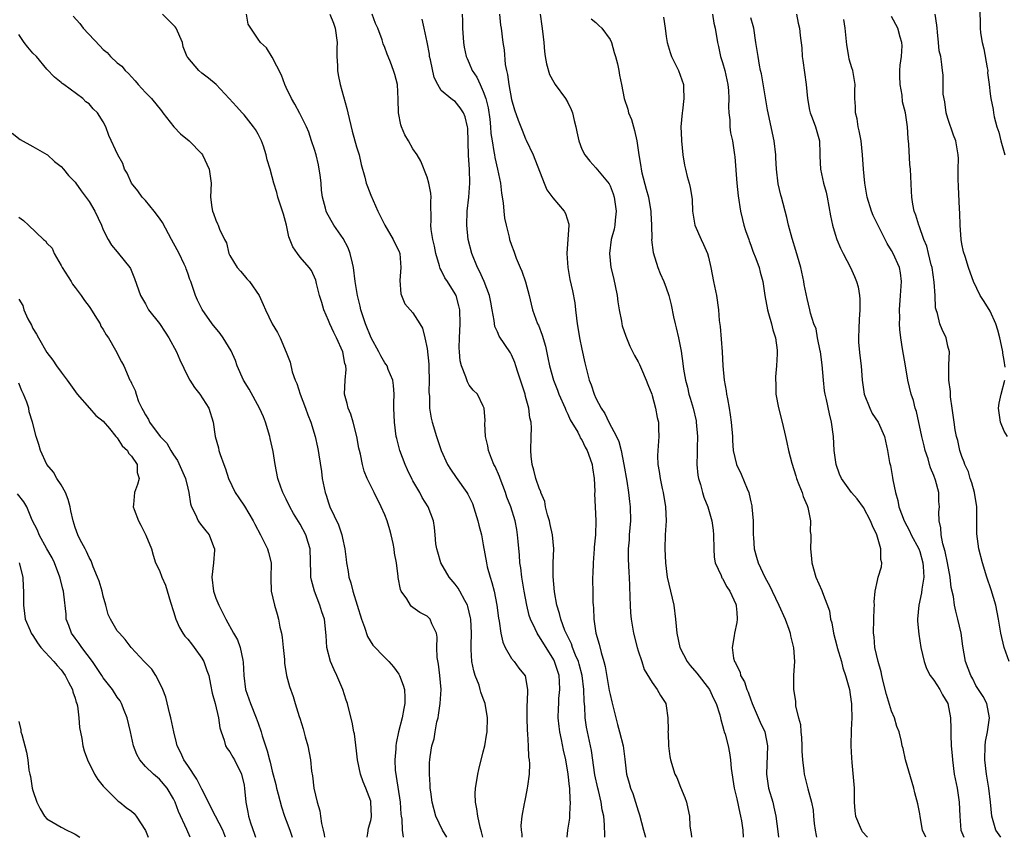
# Model space of a CAD drawing. Units: inches. Extents: x 2610000 to 2613000, y 1506000 to 1509000.
# Drawn here: x 2611855 to 2611995, y 1506000 to 1506116 of the extents above; entities that cross this region are included whole.
import ezdxf

# ---------------------------------------------------------------- set-up
doc = ezdxf.new("R2010")
doc.units = ezdxf.units.IN
doc.header["$MEASUREMENT"] = 0
doc.layers.add('LD26101506_2ft', color=235, linetype='Continuous')

msp = doc.modelspace()

# ---------------------------------------------------------------- linework, layer by layer
at = {"layer": 'LD26101506_2ft'}
for points, elevation in [([(2611991.49, 1506119.49), (2611991.58, 1506115.58), (2611991.58, 1506115), (2611991.65, 1506114.35), (2611991.87, 1506113), (2611992.09, 1506112.09), (2611992.61, 1506109.39), (2611992.66, 1506109), (2611992.65, 1506108.65), (2611992.87, 1506107), (2611993, 1506105.69), (2611993.1, 1506105), (2611993.46, 1506103.46), (2611993.51, 1506103), (2611993.59, 1506102.41), (2611993.98, 1506101), (2611994.23, 1506100.23), (2611994.51, 1506099), (2611995.09, 1506097)], 8094), ([(2611915.83, 1506000), (2611915.22, 1506001), (2611914.26, 1506003), (2611913.74, 1506005), (2611913.53, 1506006.47), (2611913.47, 1506007), (2611913.47, 1506007.47), (2611913.33, 1506009), (2611913.35, 1506010.65), (2611913.38, 1506011), (2611913.43, 1506011.43), (2611913.7, 1506013), (2611914, 1506014), (2611914.16, 1506015), (2611914.41, 1506016.41), (2611914.58, 1506017), (2611914.65, 1506017.35), (2611914.88, 1506019), (2611914.99, 1506021), (2611914.83, 1506023), (2611914.62, 1506024.62), (2611914.44, 1506025.56), (2611914.39, 1506027), (2611914.46, 1506028.46), (2611914.33, 1506029), (2611913.67, 1506030.33), (2611913.43, 1506031), (2611913, 1506031.42), (2611911.96, 1506031.96), (2611911, 1506032.69), (2611910.81, 1506032.81), (2611910.64, 1506033), (2611910.12, 1506033.88), (2611909.34, 1506035), (2611909.22, 1506035.22), (2611908.92, 1506036.92), (2611908.91, 1506037.09), (2611908.66, 1506039), (2611908.38, 1506040.38), (2611908.35, 1506041), (2611908.21, 1506041.79), (2611907.93, 1506043), (2611907.73, 1506043.73), (2611907.34, 1506045), (2611907, 1506045.86), (2611906.47, 1506047), (2611905.47, 1506049), (2611904.52, 1506051), (2611904.07, 1506052.07), (2611903.83, 1506053), (2611903.55, 1506054.45), (2611903.4, 1506055), (2611903.33, 1506055.33), (2611903.05, 1506057), (2611902.51, 1506059), (2611902.16, 1506060.16), (2611901.78, 1506061), (2611901.67, 1506061.67), (2611901.26, 1506063), (2611901.35, 1506065), (2611901.49, 1506066.51), (2611901.46, 1506067), (2611901.34, 1506067.34), (2611901.05, 1506069), (2611900.13, 1506071), (2611899.75, 1506071.75), (2611899.18, 1506073), (2611899, 1506073.45), (2611898.35, 1506075), (2611898.04, 1506076.04), (2611897.74, 1506077), (2611897.28, 1506078.72), (2611897.18, 1506079.18), (2611896.57, 1506080.57), (2611896.25, 1506081), (2611895, 1506082.45), (2611894.59, 1506083), (2611893.95, 1506083.95), (2611893.38, 1506085.38), (2611893.02, 1506087), (2611892.6, 1506088.6), (2611892.47, 1506089), (2611892.16, 1506089.84), (2611891.8, 1506091), (2611891.67, 1506091.67), (2611891.22, 1506093), (2611891, 1506093.91), (2611890.71, 1506095), (2611890.29, 1506096.29), (2611890.16, 1506097), (2611889.76, 1506098.24), (2611889.48, 1506099), (2611889, 1506099.97), (2611888.62, 1506100.62), (2611888.36, 1506101), (2611887, 1506102.72), (2611886.72, 1506103), (2611885.91, 1506103.91), (2611884.89, 1506105), (2611883.06, 1506107), (2611881.93, 1506107.93), (2611881, 1506108.63), (2611880.58, 1506109), (2611879, 1506110.85), (2611878.94, 1506110.94), (2611878.36, 1506112.36), (2611878.28, 1506113), (2611877.34, 1506115), (2611877.22, 1506115.22), (2611876.22, 1506116.22), (2611875.44, 1506117)], 8126), ([(2611920.91, 1506000), (2611920.76, 1506000.76), (2611920.57, 1506001.43), (2611920.22, 1506003), (2611920.06, 1506004.06), (2611919.87, 1506005), (2611919.84, 1506006.16), (2611919.87, 1506007), (2611920.06, 1506008.06), (2611920.2, 1506009), (2611920.35, 1506009.65), (2611921, 1506012.16), (2611921.2, 1506013), (2611921.46, 1506014.54), (2611921.53, 1506015), (2611921.58, 1506017), (2611921.25, 1506019), (2611921, 1506019.73), (2611920.64, 1506020.64), (2611920.57, 1506021), (2611920.39, 1506021.61), (2611919.86, 1506023), (2611919.66, 1506023.66), (2611919.38, 1506025), (2611919.29, 1506026.71), (2611919.26, 1506027), (2611919.25, 1506027.25), (2611919.31, 1506029), (2611919.21, 1506031), (2611919.18, 1506031.18), (2611918.81, 1506032.81), (2611918.73, 1506033), (2611918.35, 1506033.65), (2611917.65, 1506035), (2611917.41, 1506035.41), (2611917, 1506035.97), (2611916.16, 1506037), (2611914.97, 1506039), (2611914.54, 1506040.54), (2611914.38, 1506041), (2611914.26, 1506041.74), (2611914.16, 1506043), (2611914.05, 1506044.05), (2611913.91, 1506045), (2611913.16, 1506047), (2611912.32, 1506048.31), (2611911.97, 1506049), (2611911, 1506050.66), (2611910.88, 1506050.88), (2611910.23, 1506052.23), (2611909.9, 1506053), (2611909.16, 1506055), (2611908.71, 1506056.71), (2611908.64, 1506057), (2611908.36, 1506059), (2611908.28, 1506061), (2611908.28, 1506061.72), (2611908.31, 1506063), (2611908.24, 1506064.24), (2611908.13, 1506065), (2611907.5, 1506066.5), (2611907.32, 1506067), (2611907.2, 1506067.2), (2611907, 1506067.47), (2611906.42, 1506068.42), (2611906.14, 1506069), (2611905.05, 1506071), (2611904.24, 1506073), (2611903.59, 1506075), (2611903.5, 1506075.5), (2611903.11, 1506077), (2611902.8, 1506079), (2611902.55, 1506081), (2611902.4, 1506081.6), (2611902.09, 1506083), (2611901.79, 1506083.79), (2611901.11, 1506085.11), (2611899.74, 1506087), (2611898.76, 1506088.76), (2611898.66, 1506089), (2611898.58, 1506089.42), (2611898.16, 1506091), (2611898.01, 1506092.01), (2611897.95, 1506093), (2611897.81, 1506094.19), (2611897.7, 1506095), (2611897.59, 1506095.59), (2611897.23, 1506097), (2611897, 1506097.79), (2611896.6, 1506099), (2611896.22, 1506100.22), (2611895.86, 1506101), (2611894.91, 1506102.91), (2611894.21, 1506104.21), (2611893.75, 1506105), (2611893, 1506106.59), (2611892.82, 1506107), (2611892.34, 1506108.34), (2611891, 1506110.92), (2611890.21, 1506112.21), (2611889.35, 1506113), (2611889, 1506113.48), (2611887.95, 1506115), (2611887.6, 1506115.6), (2611887.34, 1506117)], 8124), ([(2611899.17, 1506117), (2611899.71, 1506115.71), (2611899.97, 1506115), (2611900.22, 1506113), (2611900.18, 1506112.18), (2611900.21, 1506111), (2611900.27, 1506109.73), (2611900.27, 1506109), (2611900.4, 1506108.4), (2611900.64, 1506107), (2611901.61, 1506103.61), (2611901.74, 1506103), (2611902.38, 1506100.38), (2611903, 1506098.15), (2611903.35, 1506097), (2611903.66, 1506095.66), (2611904.16, 1506093.84), (2611904.37, 1506093), (2611904.53, 1506092.53), (2611905, 1506091.26), (2611905.99, 1506089), (2611906.34, 1506088.34), (2611907, 1506087), (2611908.19, 1506085), (2611908.45, 1506084.45), (2611909, 1506083.36), (2611909.13, 1506083), (2611909.29, 1506081), (2611909.15, 1506079.15), (2611909.26, 1506077.26), (2611909.85, 1506075.85), (2611911, 1506074.57), (2611911.99, 1506073), (2611912.36, 1506072.36), (2611912.68, 1506071), (2611913, 1506069.47), (2611913.25, 1506067.25), (2611913.28, 1506066.72), (2611913.32, 1506065), (2611913.26, 1506063.26), (2611913.33, 1506062.67), (2611913.36, 1506061), (2611913.59, 1506059.59), (2611913.73, 1506059), (2611914.33, 1506057), (2611915.02, 1506055), (2611915.91, 1506053), (2611916.32, 1506052.32), (2611917.13, 1506051.13), (2611918.66, 1506049), (2611918.79, 1506048.79), (2611919.44, 1506047.44), (2611920.23, 1506045), (2611920.36, 1506044.36), (2611920.74, 1506043), (2611921, 1506041.57), (2611921.43, 1506039), (2611921.55, 1506038.45), (2611921.95, 1506037), (2611922.23, 1506036.23), (2611922.52, 1506035), (2611922.94, 1506033), (2611923.17, 1506031.17), (2611923.26, 1506030.74), (2611923.5, 1506029), (2611923.75, 1506027.75), (2611924.11, 1506027), (2611925, 1506025.41), (2611925.36, 1506025), (2611926.05, 1506024.05), (2611926.95, 1506022.95), (2611927.26, 1506021), (2611927.24, 1506019.24), (2611927.19, 1506018.81), (2611927.17, 1506017), (2611927.22, 1506015.22), (2611927.29, 1506014.71), (2611927.39, 1506013), (2611927.44, 1506011.44), (2611927.52, 1506011), (2611927.55, 1506010.45), (2611927.5, 1506009), (2611927.28, 1506007.28), (2611927.25, 1506007), (2611927, 1506005.73), (2611926.84, 1506005), (2611926.82, 1506004.82), (2611926.46, 1506003), (2611926.33, 1506001.67), (2611926.37, 1506001), (2611926.46, 1506000.46), (2611926.48, 1506000)], 8122), ([(2611932.9, 1506000), (2611933.01, 1506001), (2611933.28, 1506002.72), (2611933.3, 1506003), (2611933.29, 1506003.29), (2611933.38, 1506005), (2611933.33, 1506005.33), (2611933.27, 1506007), (2611933.23, 1506007.23), (2611933.06, 1506009), (2611932.72, 1506011), (2611932.39, 1506012.39), (2611932.1, 1506013.9), (2611931.86, 1506015), (2611931.76, 1506015.76), (2611931.64, 1506017), (2611931.7, 1506018.3), (2611931.71, 1506019), (2611931.75, 1506019.75), (2611931.89, 1506021), (2611931.84, 1506022.16), (2611931.77, 1506023), (2611931.12, 1506025), (2611931, 1506025.24), (2611929, 1506028.52), (2611928.78, 1506028.78), (2611928.64, 1506029), (2611928.35, 1506029.65), (2611927.68, 1506031), (2611927.51, 1506031.51), (2611927.16, 1506033), (2611926.78, 1506035), (2611926.45, 1506037), (2611926.31, 1506038.31), (2611926.21, 1506039), (2611926.13, 1506040.13), (2611925.93, 1506042.07), (2611925.86, 1506043), (2611925.75, 1506043.75), (2611925.52, 1506045), (2611924.9, 1506047), (2611924.35, 1506048.35), (2611924.14, 1506049), (2611923.38, 1506051), (2611923.29, 1506051.29), (2611922.69, 1506052.69), (2611922.51, 1506053), (2611922.14, 1506053.86), (2611921.73, 1506055), (2611921.66, 1506055.66), (2611921.31, 1506057), (2611921.21, 1506058.79), (2611921.25, 1506059.25), (2611921.12, 1506061), (2611921, 1506061.31), (2611920.17, 1506063), (2611919.57, 1506063.57), (2611919, 1506064.28), (2611918.74, 1506064.74), (2611918.53, 1506065.47), (2611917.91, 1506067), (2611917.73, 1506067.73), (2611917.6, 1506069), (2611917.58, 1506069.58), (2611917.61, 1506071), (2611917.71, 1506073), (2611917.65, 1506075), (2611917.53, 1506075.53), (2611917.14, 1506077), (2611917, 1506077.28), (2611915.91, 1506079), (2611915.55, 1506079.55), (2611915, 1506080.6), (2611914.85, 1506080.85), (2611914.77, 1506081.23), (2611914.26, 1506083), (2611914.05, 1506084.05), (2611913.83, 1506085), (2611913.6, 1506086.4), (2611913.55, 1506087), (2611913.6, 1506087.6), (2611913.55, 1506090.45), (2611913.59, 1506091), (2611913.56, 1506091.56), (2611913.25, 1506093), (2611913, 1506093.82), (2611912.1, 1506096.1), (2611911.59, 1506097), (2611911, 1506097.88), (2611910.37, 1506099), (2611909.86, 1506099.86), (2611909.36, 1506101), (2611909.26, 1506101.26), (2611908.94, 1506103), (2611908.91, 1506104.91), (2611908.79, 1506107), (2611908.43, 1506108.43), (2611908.26, 1506109), (2611907.81, 1506110.19), (2611907.49, 1506111), (2611907.33, 1506111.33), (2611907, 1506112.29), (2611906.79, 1506112.79), (2611906.63, 1506113.37), (2611905.99, 1506115), (2611905.67, 1506115.67), (2611905.2, 1506117)], 8120), ([(2611918, 1506117), (2611918.05, 1506116.05), (2611918.06, 1506115), (2611918.19, 1506113), (2611918.3, 1506112.3), (2611918.56, 1506111), (2611918.69, 1506110.69), (2611919, 1506110.03), (2611919.43, 1506109), (2611920.07, 1506108.07), (2611920.54, 1506107), (2611921, 1506106.03), (2611921.36, 1506105), (2611921.68, 1506103.68), (2611921.91, 1506102.09), (2611922.02, 1506101), (2611922.07, 1506100.07), (2611922.24, 1506099), (2611922.51, 1506097.49), (2611922.57, 1506097), (2611922.63, 1506096.63), (2611923.02, 1506094.98), (2611923.44, 1506093), (2611923.58, 1506091.58), (2611923.81, 1506090.19), (2611923.9, 1506089), (2611924.01, 1506088.01), (2611924.25, 1506087), (2611924.68, 1506085.32), (2611924.74, 1506085), (2611925, 1506084.18), (2611925.33, 1506083.33), (2611925.68, 1506082.32), (2611926.24, 1506081), (2611926.48, 1506080.48), (2611926.97, 1506078.97), (2611927.51, 1506077), (2611927.78, 1506075.78), (2611927.98, 1506075), (2611928.72, 1506073), (2611928.82, 1506072.82), (2611929.38, 1506071.38), (2611929.82, 1506069.82), (2611930.16, 1506068.16), (2611930.38, 1506067), (2611930.95, 1506065), (2611931.55, 1506063.55), (2611931.73, 1506063), (2611932.61, 1506061), (2611932.7, 1506060.7), (2611933, 1506060.15), (2611933.36, 1506059.36), (2611934.42, 1506057.58), (2611934.71, 1506057), (2611934.78, 1506056.78), (2611935, 1506056.49), (2611935.48, 1506055.48), (2611935.77, 1506055), (2611936.2, 1506053.8), (2611936.46, 1506053), (2611936.52, 1506052.52), (2611936.76, 1506051), (2611936.83, 1506049.17), (2611936.82, 1506048.82), (2611936.88, 1506047), (2611936.97, 1506044.97), (2611936.92, 1506043), (2611936.76, 1506041.24), (2611936.77, 1506041), (2611936.6, 1506039), (2611936.56, 1506037.44), (2611936.52, 1506037), (2611936.52, 1506036.52), (2611936.56, 1506035), (2611936.57, 1506033.43), (2611936.59, 1506033), (2611936.64, 1506032.64), (2611936.68, 1506031), (2611936.98, 1506029.02), (2611937.46, 1506027.46), (2611937.73, 1506026.27), (2611938.13, 1506025), (2611938.3, 1506024.3), (2611938.89, 1506020.89), (2611939, 1506020.3), (2611939.24, 1506019.24), (2611939.81, 1506017), (2611940.05, 1506016.05), (2611940.36, 1506015), (2611940.86, 1506013), (2611941.12, 1506011.12), (2611941.36, 1506009), (2611941.72, 1506007.72), (2611941.9, 1506007), (2611942.22, 1506006.22), (2611942.64, 1506005), (2611943, 1506003.76), (2611943.2, 1506003.2), (2611943.77, 1506001), (2611944.04, 1506000.04), (2611944.05, 1506000)], 8116), ([(2611923.32, 1506117), (2611923.45, 1506115.45), (2611923.53, 1506115), (2611923.79, 1506113), (2611923.95, 1506111.95), (2611924.12, 1506109.88), (2611924.29, 1506109), (2611924.45, 1506108.45), (2611924.63, 1506107), (2611925, 1506104.9), (2611925.42, 1506103.42), (2611925.94, 1506101.94), (2611926.5, 1506100.5), (2611927, 1506099.31), (2611927.11, 1506099.11), (2611928.06, 1506097), (2611929.63, 1506093), (2611930.04, 1506092.04), (2611930.9, 1506090.9), (2611932.49, 1506089), (2611932.68, 1506088.68), (2611933.14, 1506087.14), (2611933.15, 1506087), (2611932.88, 1506083), (2611933, 1506081), (2611933.29, 1506079.29), (2611933.66, 1506077.66), (2611934, 1506076), (2611934.11, 1506075), (2611934.22, 1506073.78), (2611934.34, 1506073), (2611934.45, 1506072.45), (2611934.67, 1506071), (2611935, 1506069.38), (2611935.43, 1506067.43), (2611936.04, 1506065), (2611936.31, 1506064.31), (2611936.74, 1506063), (2611937, 1506062.44), (2611937.75, 1506061), (2611938.26, 1506060.26), (2611938.83, 1506059), (2611939.9, 1506057), (2611940.26, 1506056.26), (2611940.57, 1506055), (2611940.97, 1506053), (2611941.37, 1506050.63), (2611941.61, 1506049), (2611941.75, 1506047.75), (2611941.86, 1506047), (2611941.89, 1506045), (2611941.73, 1506043), (2611941.7, 1506042.3), (2611941.6, 1506041), (2611941.58, 1506039.58), (2611941.66, 1506037.66), (2611941.71, 1506037), (2611941.75, 1506035.75), (2611941.84, 1506034.16), (2611941.86, 1506033), (2611941.92, 1506031.92), (2611941.99, 1506031), (2611942.32, 1506029), (2611942.86, 1506027), (2611943, 1506026.52), (2611943.51, 1506025), (2611943.87, 1506023.87), (2611945, 1506021.99), (2611945.72, 1506021), (2611946.16, 1506020.16), (2611946.94, 1506019), (2611947, 1506018.68), (2611947.22, 1506017), (2611947.24, 1506015.24), (2611947.23, 1506015), (2611947.24, 1506014.76), (2611947.33, 1506013), (2611947.5, 1506011.5), (2611947.61, 1506011), (2611948.21, 1506009), (2611948.48, 1506008.48), (2611949, 1506007.13), (2611949.65, 1506005.65), (2611949.85, 1506005), (2611950.08, 1506004.08), (2611950.29, 1506003), (2611950.35, 1506001.65), (2611950.43, 1506001), (2611950.53, 1506000.53), (2611950.57, 1506000)], 8114), ([(2611929.07, 1506117), (2611929.32, 1506115.32), (2611929.42, 1506114.58), (2611929.59, 1506113), (2611929.69, 1506111.69), (2611929.81, 1506111), (2611929.96, 1506109.96), (2611930.42, 1506108.42), (2611931, 1506107.35), (2611931.21, 1506107), (2611932.68, 1506105), (2611933, 1506104.46), (2611933.48, 1506103.48), (2611933.66, 1506103), (2611933.91, 1506101.91), (2611934.16, 1506101), (2611934.28, 1506100.28), (2611934.55, 1506099), (2611935, 1506097.84), (2611935.42, 1506097), (2611936.11, 1506096.11), (2611937, 1506095.17), (2611938.87, 1506092.87), (2611939, 1506092.61), (2611939.45, 1506091.45), (2611939.6, 1506091), (2611939.67, 1506090.33), (2611939.87, 1506089), (2611939.73, 1506087.73), (2611939.67, 1506087), (2611939.57, 1506086.43), (2611939.18, 1506085), (2611938.91, 1506083), (2611939.13, 1506081), (2611939.51, 1506079.51), (2611940.03, 1506077), (2611940.11, 1506076.11), (2611940.3, 1506075), (2611940.63, 1506073.37), (2611940.67, 1506073), (2611940.73, 1506072.73), (2611941.23, 1506071.23), (2611941.82, 1506069.82), (2611942.48, 1506068.48), (2611943, 1506067.59), (2611943.19, 1506067.19), (2611943.47, 1506066.53), (2611944.16, 1506065), (2611944.39, 1506064.39), (2611944.94, 1506063), (2611945, 1506062.82), (2611945.48, 1506061), (2611945.7, 1506059.7), (2611945.87, 1506059), (2611945.91, 1506058.09), (2611945.93, 1506057), (2611945.78, 1506055), (2611945.76, 1506054.24), (2611945.81, 1506053), (2611946, 1506052), (2611946.13, 1506051), (2611946.41, 1506049.59), (2611946.55, 1506049), (2611946.87, 1506047), (2611946.96, 1506045), (2611946.85, 1506043), (2611946.77, 1506041), (2611946.87, 1506039), (2611947.14, 1506037), (2611947.58, 1506035), (2611948.05, 1506033), (2611948.32, 1506031), (2611948.49, 1506029), (2611948.91, 1506027), (2611949.96, 1506025), (2611950.41, 1506024.41), (2611951.32, 1506023.32), (2611953.12, 1506021), (2611953.72, 1506019.72), (2611954.09, 1506019), (2611954.61, 1506017.39), (2611954.7, 1506017), (2611954.73, 1506016.73), (2611955, 1506015.9), (2611955.17, 1506015.17), (2611955.24, 1506015), (2611955.34, 1506014.66), (2611955.77, 1506013), (2611955.99, 1506011.99), (2611956.11, 1506011), (2611956.2, 1506009.8), (2611956.63, 1506007), (2611957, 1506005.48), (2611957.44, 1506003.44), (2611957.56, 1506003), (2611957.68, 1506002.32), (2611957.87, 1506001), (2611957.94, 1506000)], 8112), ([(2611953.58, 1506117), (2611953.75, 1506115.75), (2611953.94, 1506115), (2611954.26, 1506113), (2611954.43, 1506112.43), (2611954.72, 1506111), (2611955, 1506110.15), (2611955.32, 1506109), (2611955.75, 1506107), (2611955.85, 1506106.15), (2611955.89, 1506105), (2611955.83, 1506103.83), (2611955.88, 1506103), (2611956.02, 1506101.98), (2611956.04, 1506101), (2611956.14, 1506100.14), (2611956.39, 1506099), (2611956.69, 1506097), (2611956.75, 1506096.75), (2611957.03, 1506093), (2611957.2, 1506091.2), (2611957.52, 1506089), (2611957.81, 1506087.8), (2611958.03, 1506087), (2611958.26, 1506086.26), (2611958.71, 1506085), (2611958.77, 1506084.77), (2611959, 1506084.18), (2611959.3, 1506083.3), (2611959.74, 1506082.26), (2611960.17, 1506081), (2611960.32, 1506080.32), (2611960.71, 1506079), (2611961, 1506077), (2611961.36, 1506075), (2611961.54, 1506074.46), (2611961.94, 1506073), (2611962.12, 1506072.12), (2611962.49, 1506071), (2611962.75, 1506069.25), (2611962.75, 1506069), (2611962.73, 1506068.73), (2611962.67, 1506067), (2611962.52, 1506065.48), (2611962.49, 1506065), (2611962.54, 1506064.54), (2611962.57, 1506063), (2611962.96, 1506061.04), (2611963.48, 1506059), (2611963.92, 1506057), (2611964.13, 1506056.13), (2611964.34, 1506055), (2611964.83, 1506053.17), (2611965.4, 1506051.4), (2611965.5, 1506051), (2611965.84, 1506050.16), (2611966.28, 1506049), (2611966.44, 1506048.44), (2611967, 1506047.18), (2611967.11, 1506046.89), (2611967.5, 1506045), (2611967.46, 1506043.46), (2611967.53, 1506043), (2611967.53, 1506042.47), (2611967.47, 1506041), (2611967.63, 1506039.63), (2611967.67, 1506039), (2611968.26, 1506037), (2611969.09, 1506035.09), (2611969.18, 1506034.82), (2611970.19, 1506032.19), (2611970.34, 1506031), (2611970.51, 1506030.51), (2611970.75, 1506029), (2611971.23, 1506027.23), (2611971.27, 1506027), (2611971.87, 1506025), (2611972.1, 1506024.1), (2611972.48, 1506023), (2611973.01, 1506021), (2611973.25, 1506019.25), (2611973.29, 1506019), (2611973.32, 1506018.68), (2611973.35, 1506017), (2611973.27, 1506015.27), (2611973.23, 1506013), (2611973.3, 1506011.3), (2611973.38, 1506010.62), (2611973.68, 1506007), (2611973.7, 1506005.7), (2611973.69, 1506005), (2611973.77, 1506003.77), (2611973.86, 1506003), (2611974.55, 1506001.45), (2611974.72, 1506001), (2611974.83, 1506000.83), (2611975.57, 1506000)], 8106), ([(2611965.49, 1506117), (2611965.74, 1506115.74), (2611965.91, 1506115), (2611966.02, 1506113.98), (2611966.24, 1506112.24), (2611966.32, 1506111), (2611966.42, 1506110.42), (2611966.87, 1506107), (2611967.05, 1506105), (2611967.35, 1506103.35), (2611967.44, 1506103), (2611967.74, 1506102.26), (2611968.19, 1506101), (2611968.75, 1506099), (2611968.8, 1506097.2), (2611968.83, 1506096.83), (2611968.9, 1506095), (2611969.35, 1506093), (2611969.72, 1506091.72), (2611969.87, 1506091), (2611970.35, 1506088.35), (2611970.62, 1506087), (2611971, 1506085.74), (2611971.24, 1506085), (2611971.77, 1506083.77), (2611972.13, 1506083), (2611973.15, 1506081), (2611973.73, 1506079.73), (2611974.03, 1506079), (2611974.25, 1506078.25), (2611974.46, 1506077), (2611974.51, 1506076.51), (2611974.5, 1506075), (2611974.38, 1506073.62), (2611974.33, 1506072.34), (2611974.31, 1506071), (2611974.32, 1506070.32), (2611974.51, 1506068.51), (2611974.7, 1506067), (2611974.84, 1506065), (2611975.11, 1506063), (2611975.9, 1506061), (2611976.26, 1506060.26), (2611977.09, 1506059), (2611977.99, 1506057), (2611978.43, 1506055), (2611978.72, 1506053.28), (2611978.84, 1506052.84), (2611979.14, 1506051.14), (2611979.19, 1506050.81), (2611979.55, 1506049), (2611979.88, 1506047.88), (2611980.05, 1506047), (2611980.78, 1506045), (2611981.56, 1506043.56), (2611981.8, 1506043), (2611982.86, 1506041), (2611983, 1506040.61), (2611983.46, 1506039), (2611983.51, 1506038.49), (2611983.57, 1506037), (2611983.29, 1506035.29), (2611983.26, 1506034.74), (2611982.87, 1506033), (2611982.71, 1506031), (2611982.71, 1506030.71), (2611982.88, 1506028.88), (2611983.18, 1506027), (2611983.62, 1506025), (2611983.99, 1506023.99), (2611984.5, 1506023), (2611985, 1506022.33), (2611985.87, 1506021), (2611986.26, 1506020.26), (2611987, 1506019), (2611987.38, 1506017), (2611987.43, 1506015.43), (2611987.42, 1506014.58), (2611987.49, 1506013), (2611987.63, 1506011.63), (2611987.65, 1506011), (2611987.92, 1506009), (2611988.31, 1506007), (2611988.63, 1506005), (2611988.7, 1506003), (2611988.85, 1506001), (2611989.26, 1506000)], 8102), ([(2611995.15, 1506066.85), (2611995, 1506067.8), (2611994.81, 1506068.81), (2611994.79, 1506069), (2611994.75, 1506069.25), (2611994.37, 1506071), (2611994.08, 1506072.07), (2611993.8, 1506073), (2611993, 1506074.81), (2611992.15, 1506076.15), (2611991.58, 1506077), (2611990.63, 1506079), (2611990.21, 1506080.21), (2611989.93, 1506081), (2611989.44, 1506082.56), (2611989.22, 1506083.22), (2611989, 1506084.36), (2611988.9, 1506085), (2611988.75, 1506087), (2611988.7, 1506088.7), (2611988.66, 1506089.34), (2611988.53, 1506092.53), (2611988.46, 1506093.54), (2611988.46, 1506095), (2611988.5, 1506096.5), (2611988.47, 1506097), (2611988.14, 1506099), (2611987.8, 1506099.8), (2611987, 1506102.18), (2611986.76, 1506103), (2611986.55, 1506104.55), (2611986.34, 1506105.66), (2611986.33, 1506108.33), (2611986.23, 1506109), (2611986.15, 1506109.85), (2611985.99, 1506111), (2611985.79, 1506111.79), (2611985.69, 1506113), (2611985.54, 1506114.46), (2611985.46, 1506115), (2611985.43, 1506115.43), (2611985.18, 1506117)], 8096), ([(2611862.72, 1506116.72), (2611863.67, 1506115.67), (2611864.13, 1506115), (2611866.51, 1506112.51), (2611867, 1506111.98), (2611867.55, 1506111.55), (2611868.05, 1506111), (2611869, 1506110.11), (2611869.64, 1506109.64), (2611870.13, 1506109), (2611870.59, 1506108.59), (2611871, 1506108.1), (2611871.55, 1506107.55), (2611871.96, 1506107), (2611873, 1506105.87), (2611873.84, 1506105), (2611875.26, 1506103.26), (2611875.48, 1506103), (2611877.01, 1506101.01), (2611877.99, 1506099.99), (2611879.23, 1506099), (2611881, 1506097.17), (2611881.12, 1506097), (2611882.04, 1506095), (2611882.31, 1506093), (2611882.24, 1506091), (2611882.45, 1506089.55), (2611882.51, 1506089), (2611882.66, 1506088.66), (2611883, 1506087.72), (2611883.21, 1506087.21), (2611883.34, 1506087), (2611883.53, 1506086.47), (2611884.21, 1506085), (2611884.5, 1506084.5), (2611884.84, 1506083), (2611885, 1506082.69), (2611886.04, 1506081), (2611886.49, 1506080.49), (2611887, 1506079.84), (2611887.41, 1506079.41), (2611887.77, 1506079), (2611889.13, 1506077), (2611889.73, 1506075.73), (2611890.03, 1506075), (2611890.99, 1506073.01), (2611891.76, 1506071.76), (2611892.14, 1506071), (2611892.98, 1506068.98), (2611893.54, 1506067.54), (2611893.85, 1506066.15), (2611894.28, 1506065), (2611894.51, 1506064.51), (2611895, 1506063), (2611895.75, 1506061), (2611896.06, 1506060.06), (2611896.5, 1506059), (2611897.13, 1506057), (2611897.46, 1506055.46), (2611897.55, 1506055), (2611897.62, 1506054.38), (2611897.99, 1506051.99), (2611898.12, 1506051), (2611898.52, 1506049), (2611898.65, 1506048.65), (2611899, 1506047.53), (2611899.19, 1506047), (2611900.42, 1506044.42), (2611900.91, 1506043), (2611901, 1506042.52), (2611901.34, 1506041), (2611901.51, 1506039.51), (2611901.55, 1506039), (2611901.78, 1506037.78), (2611901.89, 1506037), (2611902.17, 1506036.17), (2611902.46, 1506035), (2611903.7, 1506031), (2611904.13, 1506029.87), (2611904.53, 1506028.53), (2611905.32, 1506027.32), (2611907, 1506025.54), (2611907.57, 1506025), (2611908.22, 1506024.22), (2611909, 1506023.18), (2611909.11, 1506023), (2611909.61, 1506021.61), (2611909.78, 1506021), (2611909.87, 1506019.87), (2611909.87, 1506019), (2611909.69, 1506018.31), (2611909.49, 1506017), (2611908.97, 1506015), (2611908.61, 1506013.39), (2611908.57, 1506013), (2611908.56, 1506012.56), (2611908.41, 1506011), (2611908.49, 1506009.51), (2611908.55, 1506009), (2611908.64, 1506008.64), (2611909.19, 1506005), (2611909.29, 1506003.29), (2611909.33, 1506003), (2611909.41, 1506002.59), (2611909.47, 1506001), (2611909.6, 1506000)], 8128), ([(2611938.28, 1506000), (2611938.25, 1506000.25), (2611938.23, 1506001.77), (2611938.12, 1506003), (2611937.9, 1506003.91), (2611937.76, 1506005), (2611937.36, 1506006.64), (2611937.25, 1506007), (2611936.86, 1506008.86), (2611936.35, 1506012.35), (2611935.8, 1506015), (2611935.68, 1506015.68), (2611935.49, 1506017), (2611935.41, 1506018.59), (2611935.32, 1506019.32), (2611935.27, 1506021), (2611935.04, 1506023), (2611934.62, 1506024.62), (2611934.51, 1506025), (2611934.12, 1506025.88), (2611933.68, 1506027), (2611933.51, 1506027.51), (2611932.76, 1506029), (2611932.58, 1506029.42), (2611931.99, 1506031), (2611931.82, 1506031.82), (2611931.45, 1506033), (2611931.11, 1506034.89), (2611930.93, 1506037.07), (2611930.94, 1506039), (2611931, 1506041), (2611930.83, 1506043), (2611930.48, 1506044.48), (2611930.39, 1506045), (2611930.14, 1506045.86), (2611929.85, 1506047), (2611929.73, 1506047.73), (2611929.18, 1506049), (2611929.15, 1506049.16), (2611929, 1506049.47), (2611928.48, 1506051), (2611928.2, 1506052.2), (2611927.94, 1506053), (2611927.82, 1506054.18), (2611927.75, 1506055), (2611927.82, 1506057), (2611927.83, 1506058.17), (2611927.78, 1506059), (2611927.63, 1506059.63), (2611927.46, 1506061), (2611927, 1506062.68), (2611926.93, 1506063), (2611926.29, 1506065), (2611925.89, 1506066.11), (2611925.61, 1506067), (2611925.48, 1506067.48), (2611925, 1506068.59), (2611924.85, 1506068.85), (2611923.25, 1506071.25), (2611923, 1506071.86), (2611922.63, 1506072.63), (2611922.55, 1506073.45), (2611922.24, 1506075), (2611922.06, 1506076.06), (2611921.87, 1506077), (2611921.12, 1506079), (2611920.46, 1506080.46), (2611920.17, 1506081), (2611919.36, 1506083), (2611918.85, 1506085), (2611918.65, 1506087), (2611918.71, 1506089), (2611918.92, 1506091), (2611919.08, 1506093), (2611919.04, 1506094.96), (2611918.91, 1506096.91), (2611918.79, 1506100.79), (2611918.76, 1506101), (2611918.44, 1506102.44), (2611918.18, 1506103), (2611917.71, 1506103.71), (2611917, 1506104.62), (2611916.74, 1506104.74), (2611916.4, 1506105), (2611915, 1506106.15), (2611914.52, 1506107), (2611914.02, 1506108.02), (2611913.5, 1506110.5), (2611913.37, 1506111), (2611913.33, 1506111.33), (2611913, 1506113.04), (2611912.59, 1506115), (2611912.29, 1506116.29)], 8118), ([(2611936.34, 1506116.34), (2611937, 1506115.84), (2611937.4, 1506115.4), (2611937.84, 1506115), (2611939, 1506113.41), (2611939.19, 1506113), (2611939.58, 1506111.58), (2611939.77, 1506111), (2611940.07, 1506109.93), (2611940.25, 1506109), (2611940.33, 1506108.33), (2611940.63, 1506107), (2611941.02, 1506105), (2611941.53, 1506103.53), (2611941.63, 1506103), (2611942.05, 1506102.05), (2611942.32, 1506101), (2611942.49, 1506100.49), (2611942.8, 1506099), (2611943.08, 1506097), (2611943.38, 1506095.38), (2611943.41, 1506095), (2611943.52, 1506094.48), (2611944.15, 1506092.15), (2611944.45, 1506091), (2611944.76, 1506089.24), (2611944.8, 1506089), (2611944.79, 1506088.79), (2611944.89, 1506087), (2611944.92, 1506085.08), (2611944.91, 1506084.91), (2611945.11, 1506083.11), (2611945.78, 1506081), (2611946.13, 1506080.13), (2611946.67, 1506079), (2611947, 1506078.12), (2611947.36, 1506077), (2611947.67, 1506075.67), (2611948.01, 1506073.99), (2611948.24, 1506073), (2611948.4, 1506072.4), (2611948.74, 1506071), (2611949.12, 1506069.12), (2611949.36, 1506067.36), (2611949.44, 1506066.56), (2611949.71, 1506065), (2611949.99, 1506063.99), (2611950.22, 1506063), (2611950.41, 1506062.41), (2611950.82, 1506061), (2611951.22, 1506059.22), (2611951.26, 1506059), (2611951.41, 1506057), (2611951.36, 1506055.36), (2611951.37, 1506054.63), (2611951.33, 1506053), (2611951.47, 1506051.47), (2611951.57, 1506051), (2611951.87, 1506050.13), (2611952.15, 1506049), (2611952.34, 1506048.34), (2611952.91, 1506047), (2611953.49, 1506045), (2611953.67, 1506043.67), (2611953.71, 1506043), (2611953.73, 1506041), (2611953.81, 1506039.81), (2611953.95, 1506039), (2611954.77, 1506037.23), (2611954.9, 1506036.9), (2611955, 1506036.77), (2611955.59, 1506035.59), (2611956.02, 1506035), (2611956.86, 1506033.14), (2611956.91, 1506033), (2611956.91, 1506032.91), (2611957, 1506031.97), (2611957.06, 1506031.06), (2611957.08, 1506031), (2611957, 1506030.53), (2611956.67, 1506029), (2611956.64, 1506028.64), (2611956.34, 1506027), (2611956.55, 1506025.45), (2611956.69, 1506025), (2611956.82, 1506024.82), (2611957, 1506024.37), (2611957.49, 1506023.49), (2611957.56, 1506023), (2611958.09, 1506022.09), (2611958.43, 1506021), (2611958.61, 1506020.61), (2611959, 1506019.56), (2611959.16, 1506019.16), (2611959.22, 1506019), (2611960.35, 1506016.35), (2611960.99, 1506015), (2611961.39, 1506013), (2611961.23, 1506009), (2611961.54, 1506007), (2611962.12, 1506005), (2611962.29, 1506004.29), (2611962.58, 1506003), (2611962.83, 1506000.83), (2611962.95, 1506000)], 8110), ([(2611946.6, 1506116.6), (2611946.83, 1506115), (2611947, 1506113.86), (2611947.11, 1506113), (2611947.54, 1506111.54), (2611947.75, 1506111), (2611948.73, 1506109), (2611949.44, 1506107), (2611949.43, 1506106.57), (2611949.5, 1506105), (2611949.29, 1506103.29), (2611949.24, 1506103), (2611949.07, 1506101), (2611949.16, 1506099.16), (2611949.15, 1506099), (2611949.37, 1506097), (2611949.57, 1506095.57), (2611949.72, 1506095), (2611949.94, 1506093.94), (2611950.26, 1506093), (2611950.39, 1506092.39), (2611950.63, 1506091), (2611950.67, 1506090.67), (2611950.7, 1506089), (2611951.04, 1506087), (2611951.95, 1506085), (2611952.29, 1506084.29), (2611952.86, 1506083), (2611953, 1506082.46), (2611953.32, 1506081), (2611953.7, 1506079), (2611954.12, 1506077), (2611954.41, 1506075), (2611954.53, 1506073.47), (2611954.63, 1506072.63), (2611954.92, 1506069), (2611955.05, 1506067), (2611955.24, 1506065), (2611955.49, 1506063.49), (2611955.55, 1506063), (2611955.67, 1506062.33), (2611955.93, 1506061), (2611956.08, 1506060.08), (2611956.23, 1506059), (2611956.39, 1506057), (2611956.41, 1506056.41), (2611956.52, 1506055), (2611956.95, 1506053), (2611957.63, 1506051.63), (2611958.47, 1506049.53), (2611958.72, 1506049), (2611958.79, 1506048.79), (2611959, 1506047.7), (2611959.14, 1506047.14), (2611959.15, 1506047), (2611959.32, 1506045), (2611959.35, 1506043), (2611959.39, 1506042.61), (2611959.49, 1506041), (2611959.8, 1506039.8), (2611960.04, 1506039), (2611960.99, 1506037), (2611961.72, 1506035.72), (2611962.03, 1506035), (2611962.97, 1506033), (2611963.87, 1506031), (2611964.39, 1506029.61), (2611964.59, 1506029), (2611964.63, 1506028.63), (2611965.08, 1506026.92), (2611965.19, 1506025), (2611965.07, 1506023.07), (2611965.07, 1506021), (2611965.34, 1506019.34), (2611965.36, 1506018.64), (2611965.77, 1506017), (2611966.05, 1506016.05), (2611966.1, 1506015), (2611966.2, 1506014.2), (2611966.25, 1506013), (2611966.27, 1506012.27), (2611966.34, 1506011), (2611966.55, 1506009.45), (2611966.58, 1506009), (2611967.1, 1506006.9), (2611967.63, 1506005), (2611967.85, 1506003.85), (2611967.92, 1506003), (2611968.02, 1506001.98), (2611968.14, 1506001), (2611968.27, 1506000.27), (2611968.34, 1506000)], 8108), ([(2611983.85, 1506000), (2611983.42, 1506001), (2611983.06, 1506002.94), (2611983, 1506003.36), (2611982.75, 1506004.75), (2611982.31, 1506006.31), (2611982.15, 1506007), (2611980.97, 1506011), (2611980.63, 1506012.63), (2611980.52, 1506013), (2611980.4, 1506013.6), (2611980.08, 1506015), (2611979.76, 1506015.76), (2611979.4, 1506017), (2611979, 1506017.91), (2611978.29, 1506020.29), (2611977.83, 1506022.17), (2611977.64, 1506023), (2611977.54, 1506023.54), (2611977.11, 1506025), (2611976.64, 1506027), (2611976.51, 1506028.51), (2611976.44, 1506029), (2611976.49, 1506031), (2611976.55, 1506032.55), (2611976.56, 1506033), (2611976.54, 1506033.46), (2611976.68, 1506035), (2611977, 1506036.51), (2611977.12, 1506037), (2611977.56, 1506038.44), (2611977.62, 1506039), (2611977.47, 1506039.47), (2611977.49, 1506041), (2611976.9, 1506043), (2611976.29, 1506044.29), (2611976.02, 1506045), (2611975, 1506046.9), (2611974.1, 1506048.1), (2611973.32, 1506049), (2611971.89, 1506051), (2611971.62, 1506051.62), (2611971.15, 1506053), (2611970.86, 1506055), (2611970.73, 1506057), (2611970.49, 1506059), (2611970.2, 1506060.2), (2611969.76, 1506062.24), (2611969.57, 1506063), (2611969.48, 1506063.48), (2611969.33, 1506065), (2611969.16, 1506067.16), (2611968.89, 1506069), (2611968.85, 1506069.15), (2611968.48, 1506071), (2611968.27, 1506072.27), (2611967.96, 1506073), (2611967.5, 1506074.5), (2611967.4, 1506075), (2611967, 1506076.59), (2611966.59, 1506078.59), (2611966.53, 1506079), (2611966.09, 1506081), (2611965.42, 1506083.42), (2611964.87, 1506085.13), (2611964.35, 1506087), (2611964.11, 1506088.11), (2611963.37, 1506091), (2611963.28, 1506091.28), (2611962.89, 1506092.89), (2611962.65, 1506095), (2611962.58, 1506096.58), (2611962.58, 1506097), (2611962.34, 1506099), (2611962.08, 1506100.08), (2611961.46, 1506103), (2611961.4, 1506103.4), (2611960.52, 1506108.52), (2611960.4, 1506109), (2611960.24, 1506109.76), (2611960.03, 1506111), (2611959.74, 1506113), (2611959.43, 1506115), (2611959.34, 1506115.34), (2611959, 1506116.5)], 8104), ([(2611994.54, 1506000), (2611993.81, 1506001), (2611993.25, 1506003), (2611993.08, 1506005), (2611992.82, 1506007), (2611992.47, 1506009), (2611992.25, 1506011), (2611992.3, 1506013), (2611992.37, 1506013.63), (2611992.63, 1506015), (2611992.93, 1506017), (2611992.56, 1506019), (2611992.01, 1506020.01), (2611991, 1506021.6), (2611990.54, 1506022.54), (2611990.26, 1506023), (2611989.53, 1506025), (2611989.15, 1506027.15), (2611988.89, 1506029), (2611988.44, 1506031), (2611988.13, 1506032.13), (2611987.95, 1506033), (2611987.79, 1506034.21), (2611987.49, 1506035.49), (2611987.33, 1506037), (2611986.95, 1506039), (2611986.61, 1506040.61), (2611986.28, 1506041.72), (2611986.03, 1506043), (2611986, 1506044), (2611985.75, 1506045), (2611985.72, 1506046.28), (2611985.8, 1506047), (2611985.74, 1506047.74), (2611985.7, 1506049), (2611985.24, 1506050.76), (2611985, 1506051.43), (2611984.52, 1506052.52), (2611984.41, 1506053), (2611984.2, 1506053.8), (2611983.8, 1506055), (2611983.63, 1506055.63), (2611983.3, 1506057), (2611982.55, 1506060.55), (2611982.37, 1506061), (2611982.1, 1506062.1), (2611981.78, 1506063), (2611981.31, 1506065), (2611980.96, 1506067), (2611980.57, 1506069.43), (2611980.32, 1506071), (2611980.18, 1506072.18), (2611980.13, 1506073), (2611980.16, 1506073.84), (2611980.13, 1506075), (2611980.29, 1506077), (2611980.31, 1506077.69), (2611980.42, 1506079), (2611980.25, 1506080.25), (2611980.12, 1506081), (2611979.24, 1506083), (2611979, 1506083.44), (2611978.39, 1506084.39), (2611976.39, 1506088.39), (2611976.16, 1506089), (2611975.56, 1506091), (2611975.19, 1506093), (2611975, 1506095), (2611974.88, 1506097), (2611974.67, 1506099), (2611974.42, 1506100.42), (2611974.26, 1506101), (2611974.12, 1506102.12), (2611973.86, 1506103), (2611973.9, 1506103.9), (2611973.78, 1506105), (2611973.77, 1506106.23), (2611973.84, 1506107), (2611973.49, 1506109), (2611973.36, 1506109.36), (2611973, 1506110.62), (2611972.91, 1506111), (2611972.63, 1506112.63), (2611972.42, 1506115), (2611972.24, 1506116.24)], 8100), ([(2611995.73, 1506025), (2611994.99, 1506027), (2611994.54, 1506029), (2611994.19, 1506031), (2611993.8, 1506033), (2611993.17, 1506035.17), (2611992.55, 1506037), (2611991.91, 1506039), (2611991.39, 1506041), (2611991.13, 1506043.13), (2611991.13, 1506045), (2611991.1, 1506047), (2611990.79, 1506049), (2611990.41, 1506050.41), (2611990.19, 1506051), (2611989.94, 1506051.94), (2611989.4, 1506053), (2611989.32, 1506053.32), (2611989, 1506054.12), (2611988.72, 1506055), (2611988.43, 1506056.43), (2611988.24, 1506057), (2611988.06, 1506057.94), (2611987.89, 1506059), (2611987.63, 1506061), (2611987.39, 1506062.61), (2611987.36, 1506063), (2611987.36, 1506063.36), (2611987.12, 1506065), (2611987.13, 1506066.87), (2611987.16, 1506067.16), (2611987.23, 1506069), (2611987, 1506069.84), (2611986.75, 1506071), (2611986.19, 1506072.19), (2611985.88, 1506073), (2611985.52, 1506074.48), (2611985.33, 1506075), (2611985.26, 1506075.26), (2611985.19, 1506077), (2611985.07, 1506078.93), (2611984.75, 1506081), (2611984.64, 1506081.36), (2611984.25, 1506083), (2611984.03, 1506084.03), (2611983.61, 1506085), (2611982.92, 1506086.92), (2611982.88, 1506087), (2611982.45, 1506088.45), (2611982.21, 1506089), (2611982.01, 1506089.99), (2611981.86, 1506091), (2611981.84, 1506091.84), (2611981.69, 1506095), (2611981.62, 1506095.62), (2611981.46, 1506098.54), (2611981.36, 1506099.36), (2611981.25, 1506101), (2611980.98, 1506103), (2611980.57, 1506104.57), (2611980.49, 1506105.51), (2611980.22, 1506107), (2611980.19, 1506108.19), (2611980.19, 1506109), (2611980.24, 1506109.76), (2611980.4, 1506111), (2611980.49, 1506112.49), (2611980.48, 1506113), (2611980.24, 1506113.76), (2611979.9, 1506115), (2611979, 1506116.68)], 8098), ([(2611904.49, 1506000), (2611904.6, 1506000.6), (2611904.7, 1506001.3), (2611905, 1506002.41), (2611905.09, 1506002.91), (2611905.1, 1506003), (2611905.04, 1506005), (2611905, 1506005.15), (2611904.3, 1506007), (2611903.91, 1506007.91), (2611903.56, 1506009), (2611903.14, 1506011), (2611903, 1506012.29), (2611902.69, 1506014.69), (2611902.61, 1506015), (2611902.36, 1506016.36), (2611901.96, 1506018.04), (2611901.7, 1506019), (2611901.5, 1506019.5), (2611901.02, 1506021), (2611900.18, 1506023), (2611899.82, 1506023.82), (2611899.28, 1506025), (2611898.77, 1506027), (2611898.69, 1506028.69), (2611898.42, 1506031), (2611898.04, 1506032.04), (2611897.79, 1506033), (2611897, 1506035), (2611896.57, 1506036.57), (2611896.5, 1506037), (2611896.51, 1506037.49), (2611896.38, 1506041), (2611896.11, 1506041.89), (2611895.79, 1506043), (2611895, 1506044.52), (2611894.05, 1506046.05), (2611893.5, 1506047), (2611893, 1506048.07), (2611892.52, 1506049), (2611892.24, 1506049.76), (2611891.82, 1506051), (2611891.44, 1506053), (2611891.16, 1506054.84), (2611890.7, 1506056.7), (2611890.65, 1506057), (2611890.04, 1506059), (2611889.76, 1506059.76), (2611889.21, 1506061), (2611887.72, 1506063.72), (2611886.91, 1506065), (2611886.04, 1506067), (2611885.77, 1506067.77), (2611885.17, 1506069.17), (2611884.03, 1506071), (2611883.61, 1506071.61), (2611882.49, 1506073), (2611881.04, 1506075.04), (2611880.38, 1506076.38), (2611880.11, 1506077), (2611879.69, 1506078.31), (2611879.43, 1506079), (2611879.29, 1506079.29), (2611879, 1506080.21), (2611878.79, 1506080.79), (2611878.73, 1506081), (2611878.52, 1506081.48), (2611877.79, 1506083), (2611877.5, 1506083.5), (2611876.72, 1506085), (2611875.41, 1506087.41), (2611875, 1506088), (2611874.25, 1506089), (2611873, 1506090.52), (2611872.52, 1506091), (2611871.89, 1506091.89), (2611871, 1506093), (2611870.41, 1506094.41), (2611870.04, 1506095), (2611869.78, 1506095.78), (2611869.09, 1506097), (2611867.77, 1506099.77), (2611867.36, 1506101), (2611867, 1506101.69), (2611866.16, 1506103), (2611865.56, 1506103.56), (2611865, 1506104.26), (2611864.54, 1506104.54), (2611864.08, 1506105), (2611861.42, 1506107), (2611861.16, 1506107.16), (2611861, 1506107.32), (2611860.07, 1506108.07), (2611859, 1506109.21), (2611857.52, 1506111), (2611857, 1506111.48), (2611856.3, 1506112.3), (2611855.76, 1506113), (2611855, 1506114.11)], 8130), ([(2611854.08, 1506100.08), (2611855.18, 1506099.18), (2611857, 1506098.22), (2611859, 1506097.08), (2611859.1, 1506097), (2611860.06, 1506096.06), (2611861, 1506095.35), (2611861.36, 1506095), (2611862.06, 1506094.06), (2611863, 1506093.12), (2611863.1, 1506093), (2611863.88, 1506091.88), (2611865, 1506090.36), (2611865.8, 1506089), (2611866.75, 1506087), (2611867, 1506086.35), (2611867.72, 1506085), (2611868.19, 1506084.19), (2611869, 1506083.21), (2611869.19, 1506083), (2611870.8, 1506081), (2611870.88, 1506080.88), (2611871.45, 1506079.45), (2611872.29, 1506077), (2611873, 1506075.82), (2611873.44, 1506075), (2611875, 1506073.04), (2611875.82, 1506071.82), (2611876.34, 1506071), (2611877.39, 1506069), (2611877.87, 1506067.87), (2611879, 1506065.51), (2611879.29, 1506065), (2611879.95, 1506063.95), (2611880.71, 1506063), (2611881.99, 1506061), (2611882.61, 1506059), (2611882.89, 1506057), (2611883.36, 1506055.36), (2611883.43, 1506055), (2611883.59, 1506054.41), (2611884.13, 1506053), (2611884.39, 1506052.39), (2611884.81, 1506051), (2611885.74, 1506049), (2611886.24, 1506048.24), (2611887.06, 1506047.06), (2611888.29, 1506045), (2611888.53, 1506044.53), (2611889.36, 1506043), (2611890.36, 1506041), (2611890.5, 1506040.5), (2611890.86, 1506039), (2611890.83, 1506036.83), (2611890.87, 1506035), (2611891.33, 1506033), (2611891.73, 1506031.73), (2611891.91, 1506031), (2611892.11, 1506029.89), (2611892.32, 1506029), (2611892.41, 1506028.41), (2611892.56, 1506027), (2611892.73, 1506025.27), (2611892.74, 1506024.74), (2611893.02, 1506023.02), (2611893.44, 1506021.44), (2611894, 1506020), (2611894.28, 1506019), (2611894.84, 1506017.16), (2611894.93, 1506016.93), (2611895.41, 1506015.41), (2611895.7, 1506014.3), (2611896.07, 1506013), (2611896.44, 1506011), (2611896.61, 1506009.39), (2611896.72, 1506008.72), (2611896.94, 1506007), (2611897.39, 1506005), (2611897.76, 1506003.76), (2611897.88, 1506003), (2611898.03, 1506001.97), (2611898.26, 1506001), (2611898.39, 1506000.39), (2611898.43, 1506000)], 8132), ([(2611855, 1506088.15), (2611855.68, 1506087.68), (2611856.36, 1506087), (2611858.52, 1506085), (2611858.78, 1506084.78), (2611859, 1506084.46), (2611859.73, 1506083.73), (2611860.01, 1506083), (2611861, 1506081.3), (2611861.16, 1506081), (2611862.42, 1506079), (2611862.62, 1506078.62), (2611863, 1506078.16), (2611863.86, 1506077), (2611864.32, 1506076.32), (2611865, 1506075.44), (2611865.18, 1506075.18), (2611865.82, 1506074.18), (2611866.54, 1506073), (2611866.68, 1506072.68), (2611867, 1506072.2), (2611867.43, 1506071.43), (2611867.74, 1506071), (2611868.75, 1506069.25), (2611869.61, 1506067.61), (2611869.92, 1506067), (2611870.8, 1506065), (2611870.88, 1506064.88), (2611871, 1506064.57), (2611871.52, 1506063.52), (2611871.66, 1506063), (2611872.03, 1506061.97), (2611872.49, 1506061), (2611872.69, 1506060.69), (2611873, 1506060.04), (2611873.41, 1506059.41), (2611873.59, 1506059), (2611875.11, 1506057), (2611876.04, 1506056.04), (2611876.59, 1506055), (2611877, 1506054.35), (2611877.55, 1506053.55), (2611878.69, 1506051), (2611879, 1506049.65), (2611879.17, 1506049), (2611879.41, 1506047.41), (2611879.54, 1506047), (2611880.09, 1506045.91), (2611880.49, 1506045), (2611880.69, 1506044.69), (2611881, 1506044.26), (2611881.58, 1506043.58), (2611882.04, 1506043), (2611882.66, 1506041.34), (2611882.81, 1506041), (2611882.8, 1506040.8), (2611882.67, 1506039), (2611882.43, 1506037), (2611882.65, 1506035), (2611883, 1506034), (2611883.4, 1506033), (2611884.4, 1506031), (2611885.52, 1506029), (2611886.07, 1506028.07), (2611886.47, 1506027), (2611886.81, 1506025.19), (2611886.9, 1506024.9), (2611886.97, 1506023), (2611887.23, 1506021), (2611887.69, 1506019.69), (2611887.91, 1506019), (2611888.74, 1506017), (2611889, 1506016.21), (2611889.43, 1506015), (2611889.59, 1506014.41), (2611890.03, 1506013), (2611890.31, 1506012.31), (2611890.6, 1506011), (2611890.7, 1506010.7), (2611891, 1506009.41), (2611891.51, 1506007.51), (2611891.63, 1506007), (2611891.86, 1506006.14), (2611892.31, 1506004.31), (2611892.76, 1506003), (2611893, 1506002.4), (2611893.52, 1506001), (2611893.85, 1506000)], 8134), ([(2611855, 1506076.49), (2611855.58, 1506075.58), (2611855.73, 1506075), (2611856.29, 1506073.71), (2611856.79, 1506072.79), (2611857, 1506072.33), (2611857.53, 1506071.53), (2611857.79, 1506071), (2611859, 1506068.92), (2611859.83, 1506067.83), (2611860.37, 1506067), (2611861, 1506066.13), (2611861.89, 1506065), (2611863.31, 1506063), (2611865.06, 1506061), (2611865.95, 1506059.95), (2611867, 1506059.15), (2611867.89, 1506058.11), (2611868.8, 1506057), (2611868.87, 1506056.87), (2611869, 1506056.77), (2611869.67, 1506055.67), (2611870.46, 1506055), (2611870.6, 1506054.6), (2611871, 1506054.2), (2611871.82, 1506053), (2611871.84, 1506051.84), (2611872.12, 1506051), (2611871.86, 1506050.14), (2611871.43, 1506049), (2611871.31, 1506047.31), (2611871.25, 1506047), (2611871.38, 1506046.62), (2611872.03, 1506045), (2611872.35, 1506044.35), (2611873.06, 1506042.94), (2611873.84, 1506041), (2611874.09, 1506040.1), (2611874.44, 1506039), (2611875, 1506037.92), (2611875.32, 1506037), (2611875.86, 1506035.86), (2611876.56, 1506033.44), (2611877, 1506032.08), (2611877.29, 1506031), (2611877.84, 1506029.84), (2611878.33, 1506029), (2611878.6, 1506028.6), (2611879, 1506028.18), (2611879.52, 1506027.52), (2611879.91, 1506027), (2611881, 1506025.47), (2611881.29, 1506025), (2611881.73, 1506023.73), (2611881.98, 1506023), (2611882.26, 1506021.74), (2611882.48, 1506020.48), (2611882.91, 1506019), (2611883.39, 1506017), (2611883.58, 1506015.58), (2611883.75, 1506015), (2611884.19, 1506013.81), (2611884.39, 1506013), (2611884.61, 1506012.61), (2611885, 1506012.13), (2611885.39, 1506011.39), (2611885.63, 1506011), (2611886.64, 1506009), (2611887, 1506007.41), (2611887.08, 1506006.92), (2611887.25, 1506005), (2611887.56, 1506003.56), (2611887.66, 1506003), (2611887.94, 1506002.06), (2611888.47, 1506000.47), (2611888.62, 1506000)], 8136), ([(2611884.38, 1506000), (2611884.28, 1506000.28), (2611884, 1506001), (2611882.94, 1506003), (2611881, 1506006.83), (2611880.28, 1506008.28), (2611879, 1506010.23), (2611878.47, 1506011), (2611878.02, 1506012.02), (2611877.51, 1506013), (2611877.43, 1506013.43), (2611877.02, 1506015), (2611876.62, 1506017), (2611876.48, 1506017.52), (2611875.9, 1506019.9), (2611875.48, 1506021), (2611875, 1506022.02), (2611874.47, 1506023), (2611873.91, 1506023.91), (2611872.83, 1506025), (2611870.95, 1506027), (2611870.13, 1506028.13), (2611869.3, 1506029), (2611869, 1506029.36), (2611868.03, 1506031), (2611867.69, 1506031.69), (2611867.35, 1506033), (2611867, 1506034.26), (2611866.83, 1506035), (2611866.41, 1506036.41), (2611866.19, 1506037), (2611865.56, 1506038.44), (2611865.36, 1506039), (2611865.29, 1506039.29), (2611865, 1506039.79), (2611864.64, 1506040.64), (2611864.41, 1506041), (2611863.71, 1506042.29), (2611863.38, 1506043), (2611863, 1506044.03), (2611862.72, 1506045), (2611862.41, 1506046.41), (2611862.32, 1506047), (2611862, 1506048), (2611861.64, 1506049), (2611861, 1506050.09), (2611860.4, 1506051), (2611859.91, 1506051.91), (2611858.98, 1506053), (2611858.08, 1506055), (2611857.84, 1506055.84), (2611857.48, 1506057), (2611856.95, 1506059), (2611856.49, 1506060.49), (2611856.41, 1506061), (2611856.13, 1506061.87), (2611855.69, 1506063), (2611855.45, 1506063.45), (2611855, 1506064.55)], 8138), ([(2611995.46, 1506057), (2611995, 1506057.72), (2611994.47, 1506059), (2611994.2, 1506061), (2611994.3, 1506061.7), (2611994.57, 1506063), (2611995.11, 1506065)], 8096), ([(2611879.33, 1506000), (2611878.88, 1506001.12), (2611877.68, 1506003.68), (2611877.21, 1506005), (2611877, 1506005.45), (2611876.08, 1506007), (2611875, 1506008.25), (2611874.12, 1506009), (2611873, 1506010.08), (2611872.18, 1506011), (2611871.76, 1506011.76), (2611871.31, 1506013), (2611870.89, 1506015), (2611870.4, 1506017), (2611869.97, 1506018.03), (2611869.61, 1506019), (2611869.39, 1506019.39), (2611869, 1506019.94), (2611868.32, 1506021), (2611867, 1506022.66), (2611866.8, 1506023), (2611865.48, 1506025), (2611863.95, 1506027), (2611863.57, 1506027.57), (2611863, 1506028.29), (2611862.47, 1506029), (2611862.1, 1506030.1), (2611861.75, 1506031), (2611861.71, 1506031.71), (2611861.42, 1506034.58), (2611861.36, 1506035), (2611861.26, 1506035.26), (2611860.86, 1506036.86), (2611860.84, 1506037), (2611860.08, 1506039), (2611859.72, 1506039.72), (2611859, 1506041.03), (2611857.88, 1506043), (2611857.67, 1506043.67), (2611856.91, 1506045.09), (2611856.12, 1506047), (2611855.71, 1506047.71), (2611854.82, 1506048.82)], 8140), ([(2611855.06, 1506039), (2611855.56, 1506037), (2611855.61, 1506035.61), (2611855.65, 1506035), (2611855.67, 1506033), (2611855.8, 1506031.8), (2611855.92, 1506031), (2611856.6, 1506029.4), (2611856.75, 1506029), (2611857, 1506028.67), (2611857.64, 1506027.64), (2611858.14, 1506027), (2611859.99, 1506025), (2611860.43, 1506024.43), (2611861, 1506023.83), (2611861.61, 1506023), (2611862.06, 1506022.06), (2611862.62, 1506021), (2611862.69, 1506020.69), (2611863, 1506019.79), (2611863.17, 1506019.17), (2611863.25, 1506019), (2611863.33, 1506018.67), (2611863.55, 1506017), (2611863.63, 1506015.63), (2611863.95, 1506014.05), (2611864.12, 1506013), (2611864.31, 1506012.31), (2611864.75, 1506011), (2611865.76, 1506009), (2611866.22, 1506008.22), (2611867, 1506007.27), (2611867.11, 1506007.11), (2611869.14, 1506005.14), (2611869.35, 1506005), (2611870.26, 1506004.26), (2611871, 1506003.74), (2611871.38, 1506003.38), (2611871.7, 1506003), (2611872.99, 1506000.99), (2611873.36, 1506000)], 8142), ([(2611855, 1506016.46), (2611855.27, 1506015.27), (2611855.31, 1506015), (2611855.41, 1506014.6), (2611856.1, 1506012.1), (2611856.28, 1506011), (2611856.44, 1506009.56), (2611856.56, 1506009), (2611856.65, 1506008.65), (2611856.91, 1506007), (2611857, 1506006.64), (2611857.56, 1506005), (2611858.04, 1506004.04), (2611858.65, 1506003), (2611859, 1506002.62), (2611859.88, 1506002.12), (2611861, 1506001.43), (2611861.81, 1506001), (2611862.63, 1506000.63), (2611863, 1506000.44), (2611863.66, 1506000)], 8144)]:
    msp.add_lwpolyline(points, dxfattribs=dict(at, elevation=elevation))

doc.saveas('drawing.dxf')
